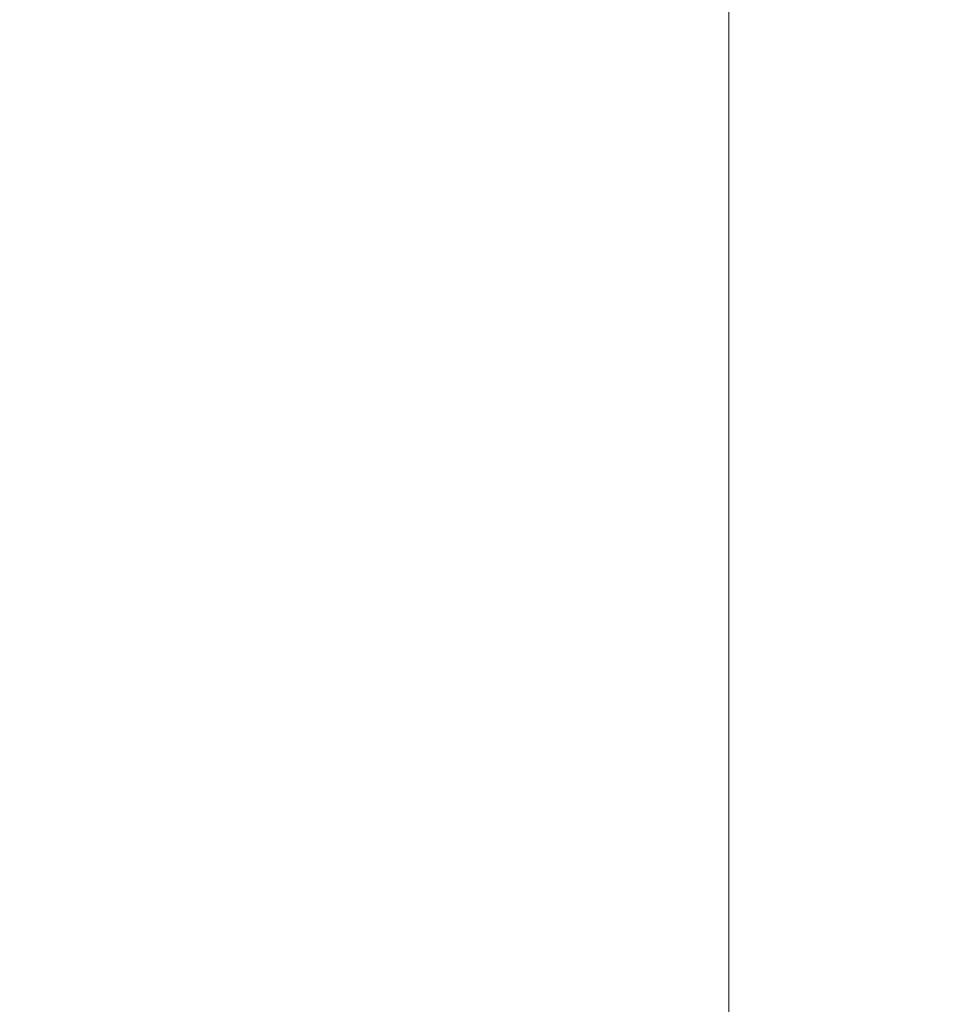
# Model space of a CAD drawing. Extents: x 75 to 794, y 20 to 569.
# Drawn here: x 189 to 204, y 149 to 165 of the extents above; entities that cross this region are included whole.
import ezdxf

# ---------------------------------------------------------------- set-up
doc = ezdxf.new("R2010")
doc.units = 0
doc.layers.get('0').update_dxf_attribs({"linetype": 'CONTINUOUS'})
doc.layers.add('DD0', color=7, linetype='CONTINUOUS')
doc.layers.add('M1', color=3, linetype='CONTINUOUS')
doc.styles.get("Standard").update_dxf_attribs({"font": 'txt', "bigfont": 'BIGFONT'})
doc.dimstyles.get("Standard").update_dxf_attribs({"dimtxt": 3.2, "dimasz": 3, "dimexe": 1.5, "dimexo": 0, "dimgap": 1, "dimtad": 3, "dimtih": 1, "dimtoh": 1, "dimdsep": 46, "dimtxsty": 'STANDARD', "dimblk1": 'OPEN', "dimblk2": 'OPEN', "dimsah": 1, "dimcen": 0.09, "dimadec": 0, "dimazin": 0, "dimtfac": 1, "dimtdec": 4, "dimtofl": 0, "dimtmove": 0, "dimatfit": 3, "dimfxl": 1, "dimtolj": 1, "dimtzin": 0, "dimlwd": 13, "dimlwe": 13, "dimarcsym": 0})

# ---------------------------------------------------------------- blocks, each defined once
blk = doc.blocks.new('_OPEN')
at = {"color": 0, "lineweight": 13}
for p, q in [((-0.965926, 0.258819), (0, 0)), ((0, 0), (-1, 0)), ((0, 0), (-0.965926, -0.258819))]:
    blk.add_line(p, q, dxfattribs=at)
blk = doc.blocks.new('*D33')
for p in [(188.814522, 262.814536), (196.365162, 82.214534), (240.334488, 82.214534)]:
    blk.add_point(p)
at = {"layer": 'DD0', "linetype": 'CONTINUOUS'}
for p, q in [((188.814529, 262.814545), (241.834488, 262.814545)), ((240.334488, 85.214531), (240.334488, 259.814545)), ((196.365158, 82.214531), (241.834488, 82.214531))]:
    blk.add_line(p, q, dxfattribs=at)
at = {"layer": 'DD0', "xscale": 3, "yscale": 3}
for p, rotation in [((240.334488, 262.814545), 90), ((240.334488, 82.214531), 270)]:
    blk.add_blockref('_OPEN', p, dxfattribs=dict(at, rotation=rotation))
at = {"layer": 'DD0', "width": 0.833333}
blk.add_text('１２９０', height=4, rotation=90.000003, dxfattribs=at).set_placement((239.334488, 164.852868))

msp = doc.modelspace()

# ---------------------------------------------------------------- linework, layer by layer
at = {"layer": 'M1', "color": 154, "linetype": 'CONTINUOUS', "lineweight": 13}
msp.add_line((200.448318, 341.214536), (200.448318, 142.134534), dxfattribs=at)

# ---------------------------------------------------------------- dimensions: what is measured, and where the dimension line sits
at = {"layer": 'DD0', "color": 7}
dim = msp.add_linear_dim(base=(240.334488, 82.214534), p1=(188.814522, 262.814536), p2=(196.365162, 82.214534), angle=90, text='１２９０', dimstyle='STANDARD', override={"dimtxt": 4, "dimexe": 1.499996, "dimexo": 4.96913e-06, "dimtih": 1, "dimtoh": 1, "dimtmove": 2, "dimlwd": 13, "dimlwe": 13}, dxfattribs=at)
dim.commit()
dim.dimension.update_dxf_attribs({"geometry": '*D33', "text_midpoint": (237.334488, 172.514541), "dimtype": 160, "text_rotation": 90.000002})

doc.saveas('drawing.dxf')
